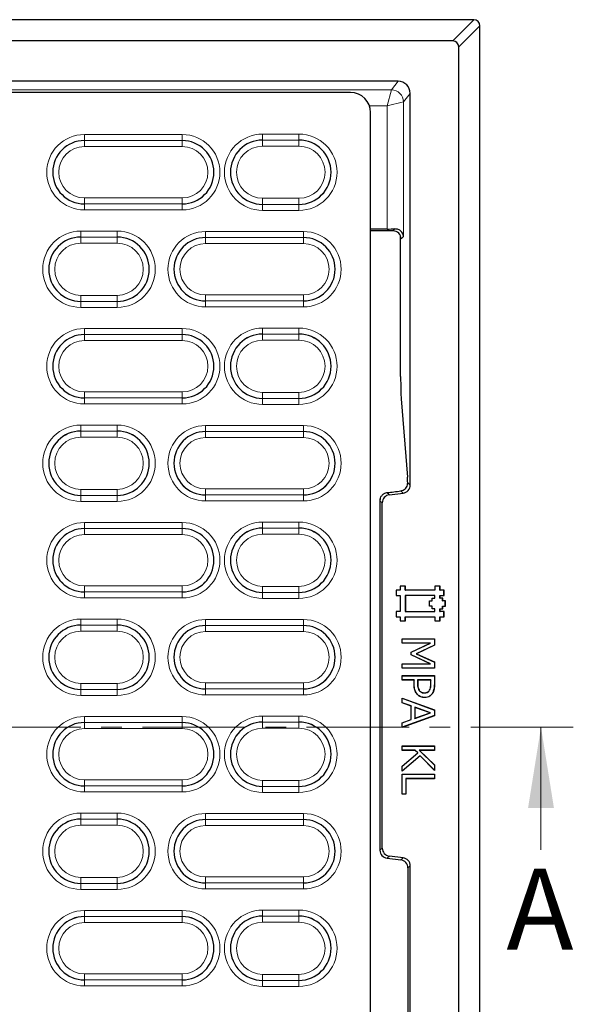
# Model space of a CAD drawing. Units: millimetres. Extents: x 0 to 420, y 0 to 297.
# Drawn here: x 147 to 181, y 122 to 183 of the extents above; entities that cross this region are included whole.
import ezdxf

# ---------------------------------------------------------------- set-up
doc = ezdxf.new("R2010")
doc.units = ezdxf.units.MM
doc.linetypes.add('CENTER', pattern=[10.16, 6.35, -1.27, 1.27, -1.27])
doc.styles.add('SLDTEXTSTYLE0', font='TXT', dxfattribs={"width": 0.605})

msp = doc.modelspace()

# ---------------------------------------------------------------- linework, layer by layer
at = {"color": 7, "linetype": 'Continuous', "lineweight": 25}
for p, q in [((174.9936, 183.1385), (70.1222, 183.1385)), ((175.3681, 44.8926), (175.3681, 182.764)), ((173.6835, 181.8283), (97.8079, 181.8283)), ((174.0579, 46.2028), (174.0579, 181.4538)), ((170.3086, 179.3283), (97.8079, 179.3283)), ((167.3608, 178.6358), (146.1976, 178.6358)), ((171.0579, 154.3555), (171.0579, 178.5787)), ((168.6058, 50.266), (168.6058, 177.3905)), ((169.6383, 170.1918), (168.6058, 170.1918)), ((169.9908, 170.0783), (168.6058, 170.0783)), ((170.4643, 161.0598), (170.4643, 169.7383)), ((170.4957, 159.6853), (170.8825, 154.8462)), ((169.7658, 153.7547), (170.6191, 153.8595)), ((169.1829, 153.3862), (169.1829, 131.7704)), ((169.327, 131.8978), (169.327, 153.2587)), ((170.763, 148.1008), (170.4329, 148.1008)), ((170.4329, 148.1008), (170.4329, 147.8533)), ((170.4417, 148.092), (170.4329, 148.1008)), ((170.7542, 148.092), (170.4417, 148.092)), ((170.4417, 148.092), (170.4417, 147.8445)), ((170.7542, 148.092), (170.763, 148.1008)), ((170.7542, 147.8445), (170.7542, 148.092)), ((170.763, 147.8533), (170.763, 148.1008)), ((172.908, 148.1008), (172.5779, 148.1008)), ((172.5779, 148.1008), (172.578, 147.8533)), ((172.5867, 148.092), (172.5779, 148.1008)), ((172.5867, 148.092), (172.5867, 147.8445)), ((172.8992, 148.092), (172.5867, 148.092)), ((172.8992, 148.092), (172.908, 148.1008)), ((172.8992, 147.8445), (172.8992, 148.092)), ((172.908, 147.8533), (172.908, 148.1008)), ((170.4329, 147.8533), (170.1854, 147.8533)), ((170.1854, 147.8533), (170.1854, 147.5233)), ((170.1942, 147.8445), (170.1854, 147.8533)), ((170.1942, 147.532), (170.1854, 147.5233)), ((170.1854, 147.5233), (170.4329, 147.5233)), ((170.1942, 147.8445), (170.1942, 147.532)), ((170.4417, 147.8445), (170.1942, 147.8445)), ((170.1942, 147.532), (170.4417, 147.532)), ((170.4417, 147.8445), (170.4329, 147.8533)), ((170.4417, 147.532), (170.4329, 147.5233)), ((170.4329, 147.5233), (170.4329, 146.5333)), ((170.4417, 147.532), (170.4417, 146.5245)), ((170.7542, 147.8445), (170.763, 147.8533)), ((172.5867, 147.8445), (170.7542, 147.8445)), ((170.7542, 147.532), (170.763, 147.5233)), ((172.5865, 147.5318), (170.7542, 147.532)), ((170.7542, 147.532), (170.7542, 146.5245)), ((170.763, 147.5233), (170.7629, 146.5333)), ((172.578, 147.8533), (170.763, 147.8533)), ((172.5778, 147.523), (170.763, 147.5233)), ((172.5865, 147.5318), (172.5778, 147.523)), ((172.5779, 147.3583), (172.5778, 147.523)), ((172.5867, 147.8445), (172.578, 147.8533)), ((172.5867, 147.3495), (172.5865, 147.5318)), ((172.8992, 147.8445), (172.908, 147.8533)), ((173.1465, 147.8447), (172.8992, 147.8445)), ((172.8992, 147.532), (172.9079, 147.5233)), ((172.8992, 147.532), (173.1467, 147.532)), ((172.8993, 147.3494), (172.8992, 147.532)), ((172.9081, 147.3581), (172.9079, 147.5233)), ((172.9079, 147.5233), (173.1554, 147.5233)), ((173.1552, 147.8534), (172.908, 147.8533)), ((173.1465, 147.8447), (173.1552, 147.8534)), ((173.1467, 147.532), (173.1465, 147.8447)), ((173.1467, 147.532), (173.1554, 147.5233)), ((173.1554, 147.5233), (173.1552, 147.8534)), ((172.2477, 147.1931), (172.4129, 147.1933)), ((172.2564, 147.1844), (172.2477, 147.1931)), ((172.2479, 146.8633), (172.2477, 147.1931)), ((172.2566, 146.872), (172.2479, 146.8633)), ((172.4128, 146.8634), (172.2479, 146.8633)), ((172.2564, 147.1844), (172.4217, 147.1845)), ((172.2566, 146.872), (172.2564, 147.1844)), ((172.4215, 146.8721), (172.2566, 146.872)), ((172.4128, 147.3581), (172.5779, 147.3583)), ((172.4129, 147.1933), (172.4128, 147.3581)), ((172.4215, 147.3494), (172.4128, 147.3581)), ((172.4215, 146.8721), (172.4128, 146.8634)), ((172.4129, 146.6983), (172.4128, 146.8634)), ((172.4217, 147.1845), (172.4129, 147.1933)), ((172.4215, 147.3494), (172.5867, 147.3495)), ((172.4217, 147.1845), (172.4215, 147.3494)), ((172.4216, 146.707), (172.4215, 146.8721)), ((172.5867, 147.3495), (172.5779, 147.3583)), ((172.8993, 147.3494), (172.9081, 147.3581)), ((173.0642, 147.3495), (172.8993, 147.3494)), ((173.073, 147.3583), (172.9081, 147.3581)), ((173.0642, 147.3495), (173.073, 147.3583)), ((173.0644, 147.1844), (173.0642, 147.3495)), ((173.0643, 146.7071), (173.0642, 146.872)), ((173.0642, 146.872), (173.073, 146.8633)), ((173.0642, 146.872), (173.2292, 146.872)), ((173.0644, 147.1844), (173.0731, 147.1931)), ((173.2292, 147.1845), (173.0644, 147.1844)), ((173.0731, 147.1931), (173.073, 147.3583)), ((173.073, 146.8633), (173.238, 146.8633)), ((173.0731, 146.6984), (173.073, 146.8633)), ((173.238, 147.1933), (173.0731, 147.1931)), ((173.2292, 147.1845), (173.238, 147.1933)), ((173.2292, 146.872), (173.2292, 147.1845)), ((173.2292, 146.872), (173.238, 146.8633)), ((173.238, 146.8633), (173.238, 147.1933)), ((170.4329, 146.5333), (170.1854, 146.5333)), ((170.1854, 146.5333), (170.1854, 146.2033)), ((170.1942, 146.5245), (170.1854, 146.5333)), ((170.1942, 146.212), (170.1854, 146.2033)), ((170.1854, 146.2033), (170.4329, 146.2033)), ((170.4417, 146.5245), (170.1942, 146.5245)), ((170.1942, 146.5245), (170.1942, 146.212)), ((170.1942, 146.212), (170.4417, 146.212)), ((170.4417, 146.5245), (170.4329, 146.5333)), ((170.4417, 146.212), (170.4329, 146.2033)), ((170.4329, 146.2033), (170.4329, 145.9558)), ((170.4417, 146.212), (170.4417, 145.9645)), ((170.7542, 146.5245), (170.7629, 146.5333)), ((170.7542, 146.5245), (172.5867, 146.5245)), ((170.7542, 146.212), (170.763, 146.2033)), ((170.7542, 146.212), (172.5865, 146.2118)), ((170.7542, 145.9645), (170.7542, 146.212)), ((170.7629, 146.5333), (172.5779, 146.5333)), ((170.7629, 145.9558), (170.763, 146.2033)), ((170.763, 146.2033), (172.5778, 146.203)), ((172.4216, 146.707), (172.4129, 146.6983)), ((172.5778, 146.6984), (172.4129, 146.6983)), ((172.5865, 146.7071), (172.4216, 146.707)), ((172.5865, 146.7071), (172.5778, 146.6984)), ((172.5779, 146.5333), (172.5778, 146.6984)), ((172.5865, 146.2118), (172.5778, 146.203)), ((172.5778, 146.203), (172.5779, 145.9555)), ((172.5867, 146.5245), (172.5779, 146.5333)), ((172.5867, 146.5245), (172.5865, 146.7071)), ((172.5865, 146.2118), (172.5867, 145.9643)), ((172.8992, 146.707), (173.0643, 146.7071)), ((172.8992, 146.5245), (172.8992, 146.707)), ((172.8992, 146.707), (172.9079, 146.6983)), ((172.8992, 146.5245), (172.9079, 146.5333)), ((173.1467, 146.5245), (172.8992, 146.5245)), ((172.8992, 146.212), (172.9079, 146.2033)), ((172.8992, 146.212), (173.1467, 146.212)), ((172.8992, 145.9645), (172.8992, 146.212)), ((172.9079, 146.6983), (173.0731, 146.6984)), ((172.9079, 146.5333), (172.9079, 146.6983)), ((173.1554, 146.5333), (172.9079, 146.5333)), ((172.9079, 145.9558), (172.9079, 146.2033)), ((172.9079, 146.2033), (173.1554, 146.2033)), ((173.0643, 146.7071), (173.0731, 146.6984)), ((173.1467, 146.5245), (173.1554, 146.5333)), ((173.1467, 146.212), (173.1467, 146.5245)), ((173.1467, 146.212), (173.1554, 146.2033)), ((173.1554, 146.2033), (173.1554, 146.5333)), ((170.4417, 145.9645), (170.4329, 145.9558)), ((170.4329, 145.9558), (170.7629, 145.9558)), ((170.4417, 145.9645), (170.7542, 145.9645)), ((170.7542, 145.9645), (170.7629, 145.9558)), ((172.5867, 145.9643), (172.5779, 145.9555)), ((172.5779, 145.9555), (172.9079, 145.9558)), ((172.5867, 145.9643), (172.8992, 145.9645)), ((172.8992, 145.9645), (172.9079, 145.9558)), ((170.5579, 144.8504), (172.5579, 144.8504)), ((170.5579, 144.5719), (170.5579, 144.8504)), ((170.5667, 144.8417), (170.5579, 144.8504)), ((170.5667, 144.5807), (170.5579, 144.5719)), ((172.2826, 144.5719), (170.5579, 144.5719)), ((170.5667, 144.8417), (172.5492, 144.8417)), ((170.5667, 144.5807), (170.5667, 144.8417)), ((172.3219, 144.5807), (170.5667, 144.5807)), ((171.1149, 144.0261), (172.2826, 144.5719)), ((171.1236, 144.0205), (172.3219, 144.5807)), ((172.5492, 144.4568), (171.4285, 143.9239)), ((172.5579, 144.4513), (171.4492, 143.924)), ((172.3219, 144.5807), (172.2826, 144.5719)), ((172.5492, 144.8417), (172.5579, 144.8504)), ((172.5492, 144.8417), (172.5492, 144.4568)), ((172.5492, 144.4568), (172.5579, 144.4513)), ((172.5579, 144.8504), (172.5579, 144.4513)), ((171.1149, 143.856), (171.1149, 144.0261)), ((171.1236, 144.0205), (171.1149, 144.0261)), ((171.1236, 143.8615), (171.1149, 143.856)), ((172.2826, 143.3061), (171.1149, 143.856)), ((171.1236, 143.8615), (171.1236, 144.0205)), ((172.3217, 143.2974), (171.1236, 143.8615)), ((171.4285, 143.9239), (171.4492, 143.924)), ((171.4285, 143.9239), (172.5492, 143.4097)), ((171.4492, 143.924), (172.5579, 143.4153)), ((170.5579, 143.3061), (172.2826, 143.3061)), ((170.5579, 143.0276), (170.5579, 143.3061)), ((170.5667, 143.2974), (170.5579, 143.3061)), ((170.5667, 143.2974), (172.3217, 143.2974)), ((170.5667, 143.0364), (170.5667, 143.2974)), ((172.3217, 143.2974), (172.2826, 143.3061)), ((172.5492, 143.4097), (172.5579, 143.4153)), ((172.5492, 143.4097), (172.5492, 143.0364)), ((172.5579, 143.4153), (172.5579, 143.0276)), ((170.5667, 143.0364), (170.5579, 143.0276)), ((172.5579, 143.0276), (170.5579, 143.0276)), ((170.5579, 142.5719), (172.5579, 142.5719)), ((170.5579, 142.2935), (170.5579, 142.5719)), ((170.5667, 142.5632), (170.5579, 142.5719)), ((172.5492, 143.0364), (170.5667, 143.0364)), ((170.5667, 142.5632), (172.5492, 142.5632)), ((170.5667, 142.3022), (170.5667, 142.5632)), ((172.5492, 143.0364), (172.5579, 143.0276)), ((172.5492, 142.5632), (172.5579, 142.5719)), ((172.5492, 142.5632), (172.5492, 142.0281)), ((172.5579, 142.5719), (172.5579, 142.028)), ((170.5667, 142.3022), (170.5579, 142.2935)), ((171.2921, 142.2935), (170.5579, 142.2935)), ((171.3008, 142.3022), (170.5667, 142.3022)), ((171.3008, 142.3022), (171.2921, 142.2935)), ((171.2921, 142.047), (171.2921, 142.2935)), ((171.3008, 142.0471), (171.3008, 142.3022)), ((171.5112, 142.3022), (171.5112, 142.0956)), ((171.5112, 142.3022), (171.52, 142.2935)), ((172.3388, 142.3022), (171.5112, 142.3022)), ((171.52, 142.2935), (171.52, 142.0957)), ((172.3301, 142.2935), (171.52, 142.2935)), ((172.3388, 142.3022), (172.3301, 142.2935)), ((172.3301, 142.0534), (172.3301, 142.2935)), ((172.3388, 142.0533), (172.3388, 142.3022)), ((171.5074, 141.4014), (171.501, 141.3955)), ((171.6346, 141.6257), (171.641, 141.6317)), ((171.9432, 141.4999), (171.9432, 141.5087)), ((172.26, 141.6607), (172.2526, 141.6653)), ((172.4244, 141.4671), (172.4318, 141.4624)), ((170.5579, 141.1795), (172.5579, 140.4462)), ((170.5579, 140.8829), (170.5579, 141.1795)), ((170.5667, 141.167), (170.5579, 141.1795)), ((170.5667, 140.889), (170.5579, 140.8829)), ((171.1149, 140.6859), (170.5579, 140.8829)), ((170.5667, 140.889), (170.5667, 141.167)), ((170.5667, 141.167), (172.5492, 140.4401)), ((171.1236, 140.692), (170.5667, 140.889)), ((171.1236, 140.692), (171.1149, 140.6859)), ((171.1149, 139.8504), (171.1149, 140.6859)), ((171.1236, 139.8443), (171.1236, 140.692)), ((171.9495, 141.2136), (171.9496, 141.2049)), ((172.5579, 140.0901), (170.5579, 139.3568)), ((172.5492, 140.0962), (170.5667, 139.3693)), ((171.334, 140.6175), (171.334, 139.9187)), ((171.334, 140.6175), (171.3427, 140.6052)), ((172.3174, 140.2694), (171.334, 140.6175)), ((171.334, 139.9187), (172.3174, 140.2694)), ((171.3427, 140.6052), (171.3427, 139.9311)), ((172.2913, 140.2693), (171.3427, 140.6052)), ((171.3427, 139.9311), (172.2913, 140.2693)), ((172.3174, 140.2694), (172.2913, 140.2693)), ((172.5492, 140.4401), (172.5579, 140.4462)), ((172.5492, 140.4401), (172.5492, 140.0962)), ((172.5492, 140.0962), (172.5579, 140.0901)), ((172.5579, 140.4462), (172.5579, 140.0901)), ((170.5579, 139.6534), (171.1149, 139.8504)), ((170.5579, 139.3568), (170.5579, 139.6534)), ((170.5667, 139.6473), (170.5579, 139.6534)), ((170.5667, 139.6473), (171.1236, 139.8443)), ((170.5667, 139.3693), (170.5667, 139.6473)), ((171.1236, 139.8443), (171.1149, 139.8504)), ((171.334, 139.9187), (171.3427, 139.9311)), ((170.5667, 139.3693), (170.5579, 139.3568)), ((170.5579, 138.2175), (172.5579, 138.2175)), ((170.5579, 137.939), (170.5579, 138.2175)), ((170.5667, 138.2088), (170.5579, 138.2175)), ((170.5667, 137.9478), (170.5579, 137.939)), ((171.357, 137.939), (170.5579, 137.939)), ((170.5579, 136.9647), (171.5204, 137.7816)), ((170.5667, 137.9478), (170.5667, 138.2088)), ((170.5667, 138.2088), (172.5492, 138.2088)), ((171.3605, 137.9478), (170.5667, 137.9478)), ((170.5667, 136.9607), (171.5334, 137.7812)), ((171.3605, 137.9478), (171.357, 137.939)), ((171.5204, 137.7816), (171.357, 137.939)), ((171.5334, 137.7812), (171.3605, 137.9478)), ((171.5334, 137.7812), (171.5204, 137.7816)), ((171.6087, 137.9478), (171.6303, 137.939)), ((172.5492, 137.9478), (171.6087, 137.9478)), ((171.6087, 137.9478), (172.5492, 137.0386)), ((171.6303, 137.939), (172.5579, 137.0423)), ((172.5579, 137.939), (171.6303, 137.939)), ((172.5492, 138.2088), (172.5579, 138.2175)), ((172.5492, 138.2088), (172.5492, 137.9478)), ((172.5492, 137.9478), (172.5579, 137.939)), ((172.5579, 138.2175), (172.5579, 137.939)), ((171.6647, 137.5961), (170.5579, 136.6479)), ((171.6652, 137.608), (170.5667, 136.6669)), ((171.6652, 137.608), (171.6647, 137.5961)), ((172.5579, 136.6985), (171.6647, 137.5961)), ((172.5492, 136.7197), (171.6652, 137.608)), ((172.5492, 137.0386), (172.5579, 137.0423)), ((172.5492, 137.0386), (172.5492, 136.7197)), ((172.5579, 137.0423), (172.5579, 136.6985)), ((170.5579, 136.6479), (170.5579, 136.9647)), ((170.5667, 136.9607), (170.5579, 136.9647)), ((170.5667, 136.6669), (170.5579, 136.6479)), ((170.5579, 136.4707), (172.5579, 136.4707)), ((170.5579, 135.2302), (170.5579, 136.4707)), ((170.5667, 136.4619), (170.5579, 136.4707)), ((170.5667, 136.6669), (170.5667, 136.9607)), ((170.5667, 135.2389), (170.5667, 136.4619)), ((170.5667, 136.4619), (172.5492, 136.4619)), ((172.5492, 136.7197), (172.5579, 136.6985)), ((172.5492, 136.4619), (172.5579, 136.4707)), ((172.5492, 136.4619), (172.5492, 136.2009)), ((172.5579, 136.4707), (172.5579, 136.1922)), ((170.7771, 136.2009), (170.7858, 136.1922)), ((172.5492, 136.2009), (170.7771, 136.2009)), ((170.7771, 136.2009), (170.7771, 135.2389)), ((170.7858, 136.1922), (170.7858, 135.2302)), ((172.5579, 136.1922), (170.7858, 136.1922)), ((172.5492, 136.2009), (172.5579, 136.1922)), ((170.5667, 135.2389), (170.5579, 135.2302)), ((170.7858, 135.2302), (170.5579, 135.2302)), ((170.7771, 135.2389), (170.5667, 135.2389)), ((170.7771, 135.2389), (170.7858, 135.2302)), ((169.6217, 131.2744), (170.4751, 131.1696)), ((170.6191, 131.2971), (169.7658, 131.4018)), ((170.9139, 130.6736), (170.9139, 96.9829)), ((171.0579, 96.8555), (171.0579, 130.8011))]:
    msp.add_line(p, q, dxfattribs=at)
at = {"color": 8, "linetype": 'Continuous', "lineweight": 18}
for p, q in [((173.6835, 181.8283), (174.9936, 183.1385)), ((175.3681, 182.764), (174.0579, 181.4538)), ((169.8881, 178.8025), (170.3086, 179.3283)), ((75.2278, 178.8024), (169.888, 178.8024)), ((169.888, 178.8024), (169.6383, 177.8034)), ((171.0579, 178.5787), (170.6377, 178.0532)), ((170.6373, 178.0532), (169.6383, 177.8034)), ((170.6377, 178.0532), (170.6377, 169.7258)), ((169.6383, 177.8034), (168.5357, 177.8034)), ((169.6383, 170.1918), (169.6383, 177.8034)), ((150.8952, 175.6645), (150.8952, 176.0368)), ((150.8952, 176.0368), (156.9476, 176.0368)), ((156.9476, 176.0368), (156.9476, 175.6645)), ((161.9214, 175.6907), (161.9214, 176.063)), ((161.9214, 176.063), (164.1714, 176.063)), ((164.1714, 176.063), (164.1714, 175.6907)), ((150.8952, 175.6634), (150.8952, 175.6645)), ((156.9476, 175.6645), (150.8952, 175.6645)), ((150.8952, 175.2912), (150.8952, 175.6634)), ((150.8952, 175.6634), (156.9476, 175.6634)), ((156.9476, 175.6634), (156.9476, 175.6645)), ((156.9476, 175.6634), (156.9476, 175.2912)), ((161.9214, 175.6896), (161.9214, 175.6907)), ((164.1714, 175.6907), (161.9214, 175.6907)), ((161.9214, 175.3174), (161.9214, 175.6896)), ((161.9214, 175.6896), (164.1714, 175.6896)), ((164.1714, 175.6896), (164.1714, 175.6907)), ((164.1714, 175.6896), (164.1714, 175.3174)), ((156.9476, 175.2912), (150.8952, 175.2912)), ((164.1714, 175.3174), (161.9214, 175.3174)), ((150.8952, 172.1154), (150.8952, 171.7431)), ((150.8952, 172.1154), (156.9476, 172.1154)), ((156.9476, 171.7431), (150.8952, 171.7431)), ((150.8952, 171.7431), (150.8952, 171.742)), ((156.9476, 171.7431), (156.9476, 172.1154)), ((156.9476, 171.7431), (156.9476, 171.742)), ((161.9214, 172.0892), (164.1714, 172.0892)), ((161.9214, 172.0892), (161.9214, 171.7169)), ((164.1714, 171.7169), (164.1714, 172.0892)), ((150.8952, 171.742), (156.9476, 171.742)), ((150.8952, 171.742), (150.8952, 171.3697)), ((156.9476, 171.3697), (150.8952, 171.3697)), ((156.9476, 171.3697), (156.9476, 171.742)), ((164.1714, 171.7169), (161.9214, 171.7169)), ((161.9214, 171.7169), (161.9214, 171.7158)), ((161.9214, 171.7158), (164.1714, 171.7158)), ((161.9214, 171.7158), (161.9214, 171.3436)), ((164.1714, 171.3436), (161.9214, 171.3436)), ((164.1714, 171.7169), (164.1714, 171.7158)), ((164.1714, 171.3436), (164.1714, 171.7158)), ((150.6714, 169.6907), (150.6714, 170.063)), ((150.6714, 170.063), (152.9214, 170.063)), ((152.9214, 170.063), (152.9214, 169.6907)), ((158.3952, 169.6645), (158.3952, 170.0368)), ((158.3952, 170.0368), (164.4476, 170.0368)), ((164.4476, 170.0368), (164.4476, 169.6645)), ((169.9908, 170.0783), (170.1084, 170.1959)), ((152.9214, 169.6907), (150.6714, 169.6907)), ((150.6714, 169.6896), (150.6714, 169.6907)), ((150.6714, 169.3174), (150.6714, 169.6896)), ((150.6714, 169.6896), (152.9214, 169.6896)), ((152.9214, 169.3174), (150.6714, 169.3174)), ((152.9214, 169.6896), (152.9214, 169.6907)), ((152.9214, 169.6896), (152.9214, 169.3174)), ((158.3952, 169.6634), (158.3952, 169.6645)), ((164.4476, 169.6645), (158.3952, 169.6645)), ((158.3952, 169.2912), (158.3952, 169.6634)), ((158.3952, 169.6634), (164.4476, 169.6634)), ((164.4476, 169.6634), (164.4476, 169.6645)), ((164.4476, 169.6634), (164.4476, 169.2912)), ((170.6377, 169.7258), (170.4905, 169.5786)), ((164.4476, 169.2912), (158.3952, 169.2912)), ((150.6714, 166.0892), (150.6714, 165.7169)), ((150.6714, 166.0892), (152.9214, 166.0892)), ((152.9214, 165.7169), (150.6714, 165.7169)), ((150.6714, 165.7169), (150.6714, 165.7158)), ((150.6714, 165.7158), (152.9214, 165.7158)), ((150.6714, 165.7158), (150.6714, 165.3436)), ((152.9214, 165.7169), (152.9214, 166.0892)), ((152.9214, 165.7169), (152.9214, 165.7158)), ((152.9214, 165.3436), (152.9214, 165.7158)), ((158.3952, 166.1154), (158.3952, 165.7431)), ((158.3952, 166.1154), (164.4476, 166.1154)), ((164.4476, 165.7431), (158.3952, 165.7431)), ((158.3952, 165.7431), (158.3952, 165.742)), ((158.3952, 165.742), (164.4476, 165.742)), ((158.3952, 165.742), (158.3952, 165.3697)), ((164.4476, 165.7431), (164.4476, 166.1154)), ((164.4476, 165.7431), (164.4476, 165.742)), ((164.4476, 165.3697), (164.4476, 165.742)), ((152.9214, 165.3436), (150.6714, 165.3436)), ((164.4476, 165.3697), (158.3952, 165.3697)), ((150.8952, 163.6645), (150.8952, 164.0368)), ((150.8952, 164.0368), (156.9476, 164.0368)), ((156.9476, 164.0368), (156.9476, 163.6645)), ((161.9214, 163.6907), (161.9214, 164.063)), ((161.9214, 164.063), (164.1714, 164.063)), ((164.1714, 164.063), (164.1714, 163.6907)), ((156.9476, 163.6645), (150.8952, 163.6645)), ((150.8952, 163.6634), (150.8952, 163.6645)), ((150.8952, 163.2912), (150.8952, 163.6634)), ((150.8952, 163.6634), (156.9476, 163.6634)), ((156.9476, 163.2912), (150.8952, 163.2912)), ((156.9476, 163.6634), (156.9476, 163.6645)), ((156.9476, 163.6634), (156.9476, 163.2912)), ((164.1714, 163.6907), (161.9214, 163.6907)), ((161.9214, 163.6896), (161.9214, 163.6907)), ((161.9214, 163.3174), (161.9214, 163.6896)), ((161.9214, 163.6896), (164.1714, 163.6896)), ((164.1714, 163.3174), (161.9214, 163.3174)), ((164.1714, 163.6896), (164.1714, 163.6907)), ((164.1714, 163.6896), (164.1714, 163.3174)), ((150.8952, 160.1154), (150.8952, 159.7431)), ((150.8952, 160.1154), (156.9476, 160.1154)), ((156.9476, 159.7431), (150.8952, 159.7431)), ((150.8952, 159.7431), (150.8952, 159.742)), ((150.8952, 159.742), (156.9476, 159.742)), ((150.8952, 159.742), (150.8952, 159.3697)), ((156.9476, 159.7431), (156.9476, 160.1154)), ((156.9476, 159.7431), (156.9476, 159.742)), ((156.9476, 159.3697), (156.9476, 159.742)), ((161.9214, 160.0892), (164.1714, 160.0892)), ((161.9214, 160.0892), (161.9214, 159.7169)), ((164.1714, 159.7169), (161.9214, 159.7169)), ((161.9214, 159.7169), (161.9214, 159.7158)), ((161.9214, 159.7158), (164.1714, 159.7158)), ((161.9214, 159.7158), (161.9214, 159.3436)), ((164.1714, 159.7169), (164.1714, 160.0892)), ((164.1714, 159.7169), (164.1714, 159.7158)), ((164.1714, 159.3436), (164.1714, 159.7158)), ((156.9476, 159.3697), (150.8952, 159.3697)), ((164.1714, 159.3436), (161.9214, 159.3436)), ((150.6714, 157.6907), (150.6714, 158.063)), ((150.6714, 158.063), (152.9214, 158.063)), ((152.9214, 158.063), (152.9214, 157.6907)), ((158.3952, 157.6645), (158.3952, 158.0368)), ((158.3952, 158.0368), (164.4476, 158.0368)), ((164.4476, 157.6645), (164.4476, 158.0368)), ((150.6714, 157.6896), (150.6714, 157.6907)), ((152.9214, 157.6907), (150.6714, 157.6907)), ((150.6714, 157.3174), (150.6714, 157.6896)), ((150.6714, 157.6896), (152.9214, 157.6896)), ((152.9214, 157.3174), (150.6714, 157.3174)), ((152.9214, 157.6896), (152.9214, 157.6907)), ((152.9214, 157.6896), (152.9214, 157.3174)), ((158.3952, 157.6634), (158.3952, 157.6645)), ((164.4476, 157.6645), (158.3952, 157.6645)), ((158.3952, 157.2912), (158.3952, 157.6634)), ((158.3952, 157.6634), (164.4476, 157.6634)), ((164.4476, 157.2912), (158.3952, 157.2912)), ((164.4476, 157.6634), (164.4476, 157.6645)), ((164.4476, 157.2912), (164.4476, 157.6634)), ((150.6714, 154.0892), (150.6714, 153.7169)), ((150.6714, 154.0892), (152.9214, 154.0892)), ((152.9214, 153.7169), (152.9214, 154.0892)), ((158.3952, 153.7431), (158.3952, 154.1154)), ((158.3952, 154.1154), (164.4476, 154.1154)), ((164.4476, 153.7431), (164.4476, 154.1154)), ((170.8998, 154.4954), (171.0579, 154.3555)), ((152.9214, 153.7169), (150.6714, 153.7169)), ((150.6714, 153.7169), (150.6714, 153.7158)), ((150.6714, 153.7158), (152.9214, 153.7158)), ((150.6714, 153.7158), (150.6714, 153.3436)), ((152.9214, 153.7169), (152.9214, 153.7158)), ((152.9214, 153.3436), (152.9214, 153.7158)), ((164.4476, 153.7431), (158.3952, 153.7431)), ((158.3952, 153.7431), (158.3952, 153.742)), ((158.3952, 153.742), (164.4476, 153.742)), ((158.3952, 153.3697), (158.3952, 153.742)), ((164.4476, 153.7431), (164.4476, 153.742)), ((164.4476, 153.3697), (164.4476, 153.742)), ((169.6197, 153.8839), (169.7658, 153.7547)), ((170.6191, 153.8595), (170.4719, 153.9898)), ((152.9214, 153.3436), (150.6714, 153.3436)), ((164.4476, 153.3697), (158.3952, 153.3697)), ((169.327, 153.2587), (169.1829, 153.3862)), ((150.8952, 151.6645), (150.8952, 152.0368)), ((150.8952, 152.0368), (156.9476, 152.0368)), ((150.8952, 151.6634), (150.8952, 151.6645)), ((156.9476, 151.6645), (150.8952, 151.6645)), ((150.8952, 151.2912), (150.8952, 151.6634)), ((150.8952, 151.6634), (156.9476, 151.6634)), ((156.9476, 152.0368), (156.9476, 151.6645)), ((156.9476, 151.6634), (156.9476, 151.6645)), ((156.9476, 151.6634), (156.9476, 151.2912)), ((161.9214, 151.6907), (161.9214, 152.063)), ((161.9214, 152.063), (164.1714, 152.063)), ((161.9214, 151.6896), (161.9214, 151.6907)), ((164.1714, 151.6907), (161.9214, 151.6907)), ((161.9214, 151.3174), (161.9214, 151.6896)), ((161.9214, 151.6896), (164.1714, 151.6896)), ((164.1714, 152.063), (164.1714, 151.6907)), ((164.1714, 151.6896), (164.1714, 151.6907)), ((164.1714, 151.6896), (164.1714, 151.3174)), ((156.9476, 151.2912), (150.8952, 151.2912)), ((164.1714, 151.3174), (161.9214, 151.3174)), ((150.8952, 148.1154), (156.9476, 148.1154)), ((150.8952, 148.1154), (150.8952, 147.7431)), ((156.9476, 147.7431), (156.9476, 148.1154)), ((161.9214, 148.0892), (161.9214, 147.7169)), ((161.9214, 148.0892), (164.1714, 148.0892)), ((164.1714, 147.7169), (164.1714, 148.0892)), ((156.9476, 147.7431), (150.8952, 147.7431)), ((150.8952, 147.7431), (150.8952, 147.742)), ((150.8952, 147.742), (156.9476, 147.742)), ((150.8952, 147.742), (150.8952, 147.3697)), ((156.9476, 147.7431), (156.9476, 147.742)), ((156.9476, 147.3697), (156.9476, 147.742)), ((164.1714, 147.7169), (161.9214, 147.7169)), ((161.9214, 147.7169), (161.9214, 147.7158)), ((161.9214, 147.7158), (164.1714, 147.7158)), ((161.9214, 147.7158), (161.9214, 147.3436)), ((164.1714, 147.7169), (164.1714, 147.7158)), ((164.1714, 147.3436), (164.1714, 147.7158)), ((156.9476, 147.3697), (150.8952, 147.3697)), ((164.1714, 147.3436), (161.9214, 147.3436)), ((150.6714, 145.6907), (150.6714, 146.063)), ((150.6714, 146.063), (152.9214, 146.063)), ((150.6714, 145.6896), (150.6714, 145.6907)), ((152.9214, 145.6907), (150.6714, 145.6907)), ((150.6714, 145.3174), (150.6714, 145.6896)), ((150.6714, 145.6896), (152.9214, 145.6896)), ((152.9214, 146.063), (152.9214, 145.6907)), ((152.9214, 145.6896), (152.9214, 145.6907)), ((152.9214, 145.6896), (152.9214, 145.3174)), ((158.3952, 145.6645), (158.3952, 146.0368)), ((158.3952, 146.0368), (164.4476, 146.0368)), ((164.4476, 145.6645), (158.3952, 145.6645)), ((158.3952, 145.6634), (158.3952, 145.6645)), ((158.3952, 145.2912), (158.3952, 145.6634)), ((158.3952, 145.6634), (164.4476, 145.6634)), ((164.4476, 146.0368), (164.4476, 145.6645)), ((164.4476, 145.6634), (164.4476, 145.6645)), ((164.4476, 145.6634), (164.4476, 145.2912)), ((152.9214, 145.3174), (150.6714, 145.3174)), ((164.4476, 145.2912), (158.3952, 145.2912)), ((150.6714, 142.0892), (150.6714, 141.7169)), ((150.6714, 142.0892), (152.9214, 142.0892)), ((152.9214, 141.7169), (152.9214, 142.0892)), ((158.3952, 142.1154), (158.3952, 141.7431)), ((158.3952, 142.1154), (164.4476, 142.1154)), ((164.4476, 141.7431), (164.4476, 142.1154)), ((171.3008, 142.0471), (171.2921, 142.047)), ((171.5112, 142.0956), (171.52, 142.0957)), ((172.3388, 142.0533), (172.3301, 142.0534)), ((172.5492, 142.0281), (172.5579, 142.028)), ((152.9214, 141.7169), (150.6714, 141.7169)), ((150.6714, 141.7169), (150.6714, 141.7158)), ((150.6714, 141.7158), (152.9214, 141.7158)), ((150.6714, 141.7158), (150.6714, 141.3436)), ((152.9214, 141.3436), (150.6714, 141.3436)), ((152.9214, 141.7169), (152.9214, 141.7158)), ((152.9214, 141.3436), (152.9214, 141.7158)), ((164.4476, 141.7431), (158.3952, 141.7431)), ((158.3952, 141.7431), (158.3952, 141.742)), ((158.3952, 141.742), (164.4476, 141.742)), ((158.3952, 141.742), (158.3952, 141.3697)), ((164.4476, 141.3697), (158.3952, 141.3697)), ((164.4476, 141.7431), (164.4476, 141.742)), ((164.4476, 141.3697), (164.4476, 141.742)), ((150.8952, 139.6645), (150.8952, 140.0368)), ((150.8952, 140.0368), (156.9476, 140.0368)), ((150.8952, 139.6634), (150.8952, 139.6645)), ((156.9476, 139.6645), (150.8952, 139.6645)), ((150.8952, 139.2912), (150.8952, 139.6634)), ((150.8952, 139.6634), (156.9476, 139.6634)), ((156.9476, 140.0368), (156.9476, 139.6645)), ((156.9476, 139.6634), (156.9476, 139.6645)), ((156.9476, 139.6634), (156.9476, 139.2912)), ((161.9214, 139.6907), (161.9214, 140.063)), ((161.9214, 140.063), (164.1714, 140.063)), ((164.1714, 139.6907), (161.9214, 139.6907)), ((161.9214, 139.6896), (161.9214, 139.6907)), ((161.9214, 139.3174), (161.9214, 139.6896)), ((161.9214, 139.6896), (164.1714, 139.6896)), ((164.1714, 139.6907), (164.1714, 140.063)), ((164.1714, 139.6896), (164.1714, 139.6907)), ((164.1714, 139.3174), (164.1714, 139.6896)), ((156.9476, 139.2912), (150.8952, 139.2912)), ((164.1714, 139.3174), (161.9214, 139.3174)), ((150.8952, 136.1154), (150.8952, 135.7431)), ((150.8952, 136.1154), (156.9476, 136.1154)), ((156.9476, 135.7431), (156.9476, 136.1154)), ((161.9214, 135.7169), (161.9214, 136.0892)), ((161.9214, 136.0892), (164.1714, 136.0892)), ((164.1714, 135.7169), (164.1714, 136.0892)), ((156.9476, 135.7431), (150.8952, 135.7431)), ((150.8952, 135.7431), (150.8952, 135.742)), ((150.8952, 135.742), (156.9476, 135.742)), ((150.8952, 135.742), (150.8952, 135.3697)), ((156.9476, 135.3697), (150.8952, 135.3697)), ((156.9476, 135.7431), (156.9476, 135.742)), ((156.9476, 135.3697), (156.9476, 135.742)), ((164.1714, 135.7169), (161.9214, 135.7169)), ((161.9214, 135.7169), (161.9214, 135.7158)), ((161.9214, 135.7158), (164.1714, 135.7158)), ((161.9214, 135.3436), (161.9214, 135.7158)), ((164.1714, 135.3436), (161.9214, 135.3436)), ((164.1714, 135.7169), (164.1714, 135.7158)), ((164.1714, 135.3436), (164.1714, 135.7158)), ((150.6714, 133.6907), (150.6714, 134.063)), ((150.6714, 134.063), (152.9214, 134.063)), ((152.9214, 134.063), (152.9214, 133.6907)), ((158.3952, 133.6645), (158.3952, 134.0368)), ((158.3952, 134.0368), (164.4476, 134.0368)), ((164.4476, 133.6645), (164.4476, 134.0368)), ((150.6714, 133.6896), (150.6714, 133.6907)), ((152.9214, 133.6907), (150.6714, 133.6907)), ((150.6714, 133.3174), (150.6714, 133.6896)), ((150.6714, 133.6896), (152.9214, 133.6896)), ((152.9214, 133.6896), (152.9214, 133.6907)), ((152.9214, 133.6896), (152.9214, 133.3174)), ((164.4476, 133.6645), (158.3952, 133.6645)), ((158.3952, 133.6634), (158.3952, 133.6645)), ((158.3952, 133.2912), (158.3952, 133.6634)), ((158.3952, 133.6634), (164.4476, 133.6634)), ((164.4476, 133.6634), (164.4476, 133.6645)), ((164.4476, 133.2912), (164.4476, 133.6634)), ((152.9214, 133.3174), (150.6714, 133.3174)), ((164.4476, 133.2912), (158.3952, 133.2912)), ((169.1829, 131.7704), (169.327, 131.8978)), ((169.7658, 131.4018), (169.6217, 131.2744)), ((170.4751, 131.1696), (170.6191, 131.2971)), ((171.0579, 130.8011), (170.9139, 130.6736)), ((150.6714, 130.0892), (152.9214, 130.0892)), ((150.6714, 130.0892), (150.6714, 129.7169)), ((152.9214, 129.7169), (152.9214, 130.0892)), ((158.3952, 129.7431), (158.3952, 130.1154)), ((158.3952, 130.1154), (164.4476, 130.1154)), ((164.4476, 129.7431), (158.3952, 129.7431)), ((158.3952, 129.7431), (158.3952, 129.742)), ((158.3952, 129.742), (164.4476, 129.742)), ((158.3952, 129.3697), (158.3952, 129.742)), ((164.4476, 129.7431), (164.4476, 130.1154)), ((164.4476, 129.7431), (164.4476, 129.742)), ((164.4476, 129.3697), (164.4476, 129.742)), ((152.9214, 129.7169), (150.6714, 129.7169)), ((150.6714, 129.7169), (150.6714, 129.7158)), ((150.6714, 129.7158), (152.9214, 129.7158)), ((150.6714, 129.7158), (150.6714, 129.3436)), ((152.9214, 129.3436), (150.6714, 129.3436)), ((152.9214, 129.7169), (152.9214, 129.7158)), ((152.9214, 129.3436), (152.9214, 129.7158)), ((164.4476, 129.3697), (158.3952, 129.3697)), ((150.8952, 127.6645), (150.8952, 128.0368)), ((150.8952, 128.0368), (156.9476, 128.0368)), ((156.9476, 128.0368), (156.9476, 127.6645)), ((161.9214, 127.6907), (161.9214, 128.063)), ((161.9214, 128.063), (164.1714, 128.063)), ((164.1714, 127.6907), (164.1714, 128.063)), ((156.9476, 127.6645), (150.8952, 127.6645)), ((150.8952, 127.6634), (150.8952, 127.6645)), ((150.8952, 127.2912), (150.8952, 127.6634)), ((150.8952, 127.6634), (156.9476, 127.6634)), ((156.9476, 127.2912), (150.8952, 127.2912)), ((156.9476, 127.6634), (156.9476, 127.6645)), ((156.9476, 127.6634), (156.9476, 127.2912)), ((164.1714, 127.6907), (161.9214, 127.6907)), ((161.9214, 127.6896), (161.9214, 127.6907)), ((161.9214, 127.3174), (161.9214, 127.6896)), ((161.9214, 127.6896), (164.1714, 127.6896)), ((164.1714, 127.3174), (161.9214, 127.3174)), ((164.1714, 127.6896), (164.1714, 127.6907)), ((164.1714, 127.3174), (164.1714, 127.6896)), ((150.8952, 124.1154), (150.8952, 123.7431)), ((150.8952, 124.1154), (156.9476, 124.1154)), ((156.9476, 123.7431), (150.8952, 123.7431)), ((150.8952, 123.7431), (150.8952, 123.742)), ((150.8952, 123.742), (156.9476, 123.742)), ((150.8952, 123.742), (150.8952, 123.3697)), ((156.9476, 123.7431), (156.9476, 124.1154)), ((156.9476, 123.7431), (156.9476, 123.742)), ((156.9476, 123.3697), (156.9476, 123.742)), ((161.9214, 124.0892), (164.1714, 124.0892)), ((161.9214, 123.7169), (161.9214, 124.0892)), ((164.1714, 123.7169), (161.9214, 123.7169)), ((161.9214, 123.7169), (161.9214, 123.7158)), ((161.9214, 123.7158), (164.1714, 123.7158)), ((161.9214, 123.3436), (161.9214, 123.7158)), ((164.1714, 123.7169), (164.1714, 124.0892)), ((164.1714, 123.7169), (164.1714, 123.7158)), ((164.1714, 123.3436), (164.1714, 123.7158)), ((156.9476, 123.3697), (150.8952, 123.3697)), ((164.1714, 123.3436), (161.9214, 123.3436))]:
    msp.add_line(p, q, dxfattribs=at)
at = {"color": 7, "linetype": 'CENTER', "lineweight": 18}
msp.add_line((181.1498, 139.3861), (63.9358, 139.3861), dxfattribs=at)
at = {"color": 7, "linetype": 'Continuous', "lineweight": 18}
msp.add_line((179.1498, 131.7861), (179.1498, 139.3861), dxfattribs=at)
at = {"color": 8, "linetype": 'Continuous', "lineweight": 18}
for centre, radius, start, end in [((169.8864, 178.0515), 0.751, 0.127578, 89.872422), ((169.8869, 178.0518), 0.7508, 0.111914, 89.907731), ((150.8952, 173.7033), 2.3335, 90, 270), ((156.9476, 173.7033), 2.3335, 270, 90), ((161.9214, 173.7033), 2.3597, 90, 270), ((164.1714, 173.7033), 2.3597, 270, 90), ((150.8952, 173.7033), 1.9602, 90, 270), ((156.9476, 173.7033), 1.9602, 270, 90), ((161.9214, 173.7033), 1.9864, 90, 270), ((164.1714, 173.7033), 1.9864, 270, 90), ((150.8952, 173.7033), 1.5879, 90, 270), ((156.9476, 173.7033), 1.5879, 270, 90), ((161.9214, 173.7033), 1.6141, 90, 270), ((164.1714, 173.7033), 1.6141, 270, 90), ((150.6714, 167.7033), 2.3597, 90, 270), ((152.9214, 167.7033), 2.3597, 270, 90), ((158.3952, 167.7033), 2.3335, 90, 270), ((164.4476, 167.7033), 2.3335, 270, 90), ((150.6714, 167.7033), 1.9864, 90, 270), ((150.6714, 167.7033), 1.6141, 90, 270), ((152.9214, 167.7033), 1.9864, 270, 90), ((152.9214, 167.7033), 1.6141, 270, 90), ((158.3952, 167.7033), 1.9602, 90, 270), ((164.4476, 167.7033), 1.9602, 270, 90), ((158.3952, 167.7033), 1.5879, 90, 270), ((164.4476, 167.7033), 1.5879, 270, 90), ((150.8952, 161.7033), 2.3335, 90, 270), ((156.9476, 161.7033), 2.3335, 270, 90), ((161.9214, 161.7033), 2.3597, 90, 270), ((164.1714, 161.7033), 2.3597, 270, 90), ((150.8952, 161.7033), 1.9602, 90, 270), ((150.8952, 161.7033), 1.5879, 90, 270), ((156.9476, 161.7033), 1.9602, 270, 90), ((156.9476, 161.7033), 1.5879, 270, 90), ((161.9214, 161.7033), 1.9864, 90, 270), ((161.9214, 161.7033), 1.6141, 90, 270), ((164.1714, 161.7033), 1.9864, 270, 90), ((164.1714, 161.7033), 1.6141, 270, 90), ((150.6714, 155.7033), 2.3597, 90, 270), ((152.9214, 155.7033), 2.3597, 270, 90), ((158.3952, 155.7033), 2.3335, 90, 270), ((164.4476, 155.7033), 2.3335, 270, 90), ((150.6714, 155.7033), 1.9864, 90, 270), ((150.6714, 155.7033), 1.6141, 90, 270), ((152.9214, 155.7033), 1.9864, 270, 90), ((152.9214, 155.7033), 1.6141, 270, 90), ((158.3952, 155.7033), 1.9602, 90, 270), ((158.3952, 155.7033), 1.5879, 90, 270), ((164.4476, 155.7033), 1.9602, 270, 90), ((164.4476, 155.7033), 1.5879, 270, 90), ((150.8952, 149.7033), 2.3335, 90, 270), ((150.8952, 149.7033), 1.9602, 90, 270), ((156.9476, 149.7033), 2.3335, 270, 90), ((156.9476, 149.7033), 1.9602, 270, 90), ((161.9214, 149.7033), 2.3597, 90, 270), ((161.9214, 149.7033), 1.9864, 90, 270), ((164.1714, 149.7033), 2.3597, 270, 90), ((164.1714, 149.7033), 1.9864, 270, 90), ((150.8952, 149.7033), 1.5879, 90, 270), ((156.9476, 149.7033), 1.5879, 270, 90), ((161.9214, 149.7033), 1.6141, 90, 270), ((164.1714, 149.7033), 1.6141, 270, 90), ((150.6714, 143.7033), 2.3597, 90, 270), ((150.6714, 143.7033), 1.9864, 90, 270), ((152.9214, 143.7033), 2.3597, 270, 90), ((152.9214, 143.7033), 1.9864, 270, 90), ((158.3952, 143.7033), 2.3335, 90, 270), ((158.3952, 143.7033), 1.9602, 90, 270), ((164.4476, 143.7033), 2.3335, 270, 90), ((164.4476, 143.7033), 1.9602, 270, 90), ((150.6714, 143.7033), 1.6141, 90, 270), ((152.9214, 143.7033), 1.6141, 270, 90), ((158.3952, 143.7033), 1.5879, 90, 270), ((164.4476, 143.7033), 1.5879, 270, 90), ((150.8952, 137.7033), 2.3335, 90, 270), ((150.8952, 137.7033), 1.9602, 90, 270), ((156.9476, 137.7033), 2.3335, 270, 90), ((156.9476, 137.7033), 1.9602, 270, 90), ((161.9214, 137.7033), 2.3597, 90, 270), ((161.9214, 137.7033), 1.9864, 90, 270), ((164.1714, 137.7033), 2.3597, 270, 90), ((164.1714, 137.7033), 1.9864, 270, 90), ((150.8952, 137.7033), 1.5879, 90, 270), ((156.9476, 137.7033), 1.5879, 270, 90), ((161.9214, 137.7033), 1.6141, 90, 270), ((164.1714, 137.7033), 1.6141, 270, 90), ((150.6714, 131.7033), 2.3597, 90, 270), ((152.9214, 131.7033), 2.3597, 270, 90), ((158.3952, 131.7033), 2.3335, 90, 270), ((164.4476, 131.7033), 2.3335, 270, 90), ((150.6714, 131.7033), 1.9864, 90, 270), ((152.9214, 131.7033), 1.9864, 270, 90), ((158.3952, 131.7033), 1.9602, 90, 270), ((164.4476, 131.7033), 1.9602, 270, 90), ((150.6714, 131.7033), 1.6141, 90, 270), ((152.9214, 131.7033), 1.6141, 270, 90), ((158.3952, 131.7033), 1.5879, 90, 270), ((164.4476, 131.7033), 1.5879, 270, 90), ((150.8952, 125.7033), 2.3335, 90, 270), ((156.9476, 125.7033), 2.3335, 270, 90), ((161.9214, 125.7033), 2.3597, 90, 270), ((164.1714, 125.7033), 2.3597, 270, 90), ((150.8952, 125.7033), 1.9602, 90, 270), ((150.8952, 125.7033), 1.5879, 90, 270), ((156.9476, 125.7033), 1.9602, 270, 90), ((156.9476, 125.7033), 1.5879, 270, 90), ((161.9214, 125.7033), 1.9864, 90, 270), ((161.9214, 125.7033), 1.6141, 90, 270), ((164.1714, 125.7033), 1.9864, 270, 90), ((164.1714, 125.7033), 1.6141, 270, 90)]:
    msp.add_arc(centre, radius, start, end, dxfattribs=at)
at = {"color": 7, "linetype": 'Continuous', "lineweight": 25}
for centre, radius, start, end in [((150.8952, 173.7033), 1.9613, 90, 270), ((156.9476, 173.7033), 1.9613, 270, 90), ((161.9214, 173.7033), 1.9874, 90, 270), ((164.1714, 173.7033), 1.9874, 270, 90), ((150.6714, 167.7033), 1.9874, 90, 270), ((152.9214, 167.7033), 1.9874, 270, 90), ((158.3952, 167.7033), 1.9613, 90, 270), ((164.4476, 167.7033), 1.9613, 270, 90), ((150.8952, 161.7033), 1.9613, 90, 270), ((156.9476, 161.7033), 1.9613, 270, 90), ((161.9214, 161.7033), 1.9874, 90, 270), ((164.1714, 161.7033), 1.9874, 270, 90), ((150.6714, 155.7033), 1.9874, 90, 270), ((152.9214, 155.7033), 1.9874, 270, 90), ((158.3952, 155.7033), 1.9613, 90, 270), ((164.4476, 155.7033), 1.9613, 270, 90), ((150.8952, 149.7033), 1.9613, 90, 270), ((156.9476, 149.7033), 1.9613, 270, 90), ((161.9214, 149.7033), 1.9874, 90, 270), ((164.1714, 149.7033), 1.9874, 270, 90), ((150.6714, 143.7033), 1.9874, 90, 270), ((152.9214, 143.7033), 1.9874, 270, 90), ((158.3952, 143.7033), 1.9613, 90, 270), ((164.4476, 143.7033), 1.9613, 270, 90), ((150.8952, 137.7033), 1.9613, 90, 270), ((156.9476, 137.7033), 1.9613, 270, 90), ((161.9214, 137.7033), 1.9874, 90, 270), ((164.1714, 137.7033), 1.9874, 270, 90), ((150.6714, 131.7033), 1.9874, 90, 270), ((152.9214, 131.7033), 1.9874, 270, 90), ((158.3952, 131.7033), 1.9613, 90, 270), ((164.4476, 131.7033), 1.9613, 270, 90), ((150.8952, 125.7033), 1.9613, 90, 270), ((156.9476, 125.7033), 1.9613, 270, 90), ((161.9214, 125.7033), 1.9874, 90, 270), ((164.1714, 125.7033), 1.9874, 270, 90)]:
    msp.add_arc(centre, radius, start, end, dxfattribs=at)
for centre, major_axis, ratio, start_param, end_param in [((174.9926, 182.763), (0.2659, 0.2659), 0.9972647, 5.4991567, 7.0672139), ((173.6824, 181.4528), (0.2659, 0.2659), 0.9972647, 5.4991567, 7.0672139), ((170.3075, 178.5776), (-0.4692, -0.5866), 0.9984408, 2.246187, 3.8154611), ((167.351, 177.3807), (-0.8781, -0.9033), 0.9922147, 2.3459528, 3.9089367), ((169.6383, 170.2267), (1, 0), 0.0349208, 4.712389, 5.2017845), ((169.9902, 169.578), (-0.354, -0.354), 0.9987828, 2.3568035, 3.9263818), ((170.5167, 161.0598), (0, 1.5), 0.0349208, 1.5707963, 2.7296916), ((170.8615, 153.4717), (0, 1.5), 0.0349208, 5.4634895, 5.8712843), ((170.5576, 154.356), (-0.3749, 0.3317), 0.9989148, 2.4178198, 3.8653655), ((169.8273, 153.2582), (-0.3749, 0.3317), 0.9989148, 5.5594125, 7.0069581), ((165.8491, 153.4717), (12.2241, 1.4991), 0.0042507, 5.0254394, 5.0996851), ((169.6832, 153.3856), (-0.3749, 0.3317), 0.9989148, 0.5519457, 0.7237728), ((169.6832, 131.7709), (-0.3749, -0.3317), 0.9989148, 5.5594125, 7.0069581), ((169.8273, 131.8984), (-0.3749, -0.3317), 0.9989148, 5.5594125, 7.0069581), ((170.4136, 130.6731), (0.3749, 0.3317), 0.9989148, 5.5594125, 7.0069581), ((170.5576, 130.8006), (0.3749, 0.3317), 0.9989148, 5.5594125, 7.0069581)]:
    msp.add_ellipse(centre, major_axis=major_axis, ratio=ratio, start_param=start_param, end_param=end_param, dxfattribs=at)
at = {"color": 8, "linetype": 'Continuous', "lineweight": 18}
for centre, major_axis, ratio in [((169.6383, 178.8029), (0.25, 0), 0.0436609), ((169.6383, 178.0536), (1, 0), 0.0109152)]:
    msp.add_ellipse(centre, major_axis=major_axis, ratio=ratio, start_param=6.2395521, end_param=6.2482787, dxfattribs=at)
at = {"color": 7, "linetype": 'Continuous', "lineweight": 25}
for points, knots in [([(170.6377, 169.7258), (170.6376, 169.7264), (170.6358, 169.7609), (170.617, 169.8733), (170.5251, 170.032), (170.3382, 170.1702), (170.1807, 170.1878), (170.1084, 170.1959)], [0, 0, 0, 0, 0.0027288, 0.1601767, 0.5199862, 0.7797122, 1, 1, 1, 1]), ([(170.4719, 153.9898), (170.5227, 154.001), (170.6244, 154.0233), (170.7512, 154.1133), (170.8428, 154.2307), (170.8951, 154.3657), (170.8982, 154.4515), (170.8998, 154.4954)], [0, 0, 0, 0, 0.1923727, 0.3847199, 0.5782636, 0.784337, 1, 1, 1, 1]), ([(169.1903, 153.4717), (169.2051, 153.5256), (169.2346, 153.6334), (169.342, 153.7649), (169.4746, 153.8538), (169.575, 153.8747), (169.6197, 153.8839)], [0, 0, 0, 0, 0.2602931, 0.5203102, 0.7863996, 1, 1, 1, 1]), ([(171.501, 141.3955), (171.4467, 141.4699), (171.3379, 141.619), (171.2967, 141.8549), (171.2933, 141.9965), (171.2921, 142.047)], [0, 0, 0, 0, 0.39060505, 0.782585, 1, 1, 1, 1]), ([(171.5074, 141.4014), (171.4538, 141.475), (171.3463, 141.6223), (171.3054, 141.856), (171.3021, 141.9965), (171.3008, 142.0471)], [0, 0, 0, 0, 0.3895589, 0.7805426, 1, 1, 1, 1]), ([(171.5112, 142.0956), (171.5122, 142.0456), (171.5141, 141.9487), (171.5334, 141.8058), (171.5756, 141.6948), (171.6205, 141.6422), (171.6346, 141.6257)], [0, 0, 0, 0, 0.3020679, 0.5842657, 0.8692665, 1, 1, 1, 1]), ([(171.52, 142.0957), (171.5209, 142.0456), (171.5228, 141.9497), (171.5418, 141.8087), (171.5829, 141.6997), (171.627, 141.6481), (171.641, 141.6317)], [0, 0, 0, 0, 0.3060637, 0.5860496, 0.8688, 1, 1, 1, 1]), ([(172.2526, 141.6653), (172.2741, 141.7115), (172.3131, 141.7952), (172.3276, 141.9292), (172.3293, 142.0118), (172.3301, 142.0534)], [0, 0, 0, 0, 0.3794541, 0.6874707, 1, 1, 1, 1]), ([(172.26, 141.6607), (172.2816, 141.7068), (172.3211, 141.7912), (172.3363, 141.9267), (172.338, 142.0109), (172.3388, 142.0533)], [0, 0, 0, 0, 0.3747997, 0.6850239, 1, 1, 1, 1]), ([(172.5492, 142.0281), (172.5482, 141.9781), (172.5461, 141.8781), (172.5258, 141.684), (172.4644, 141.5526), (172.4244, 141.4671)], [0, 0, 0, 0, 0.2584477, 0.5172076, 1, 1, 1, 1]), ([(172.5579, 142.028), (172.5569, 141.9781), (172.5548, 141.878), (172.5345, 141.6823), (172.4724, 141.5494), (172.4318, 141.4624)], [0, 0, 0, 0, 0.2562932, 0.5128905, 1, 1, 1, 1]), ([(171.9496, 141.2049), (171.8689, 141.2135), (171.7114, 141.2303), (171.5676, 141.3271), (171.5077, 141.3886), (171.501, 141.3955)], [0, 0, 0, 0, 0.4825473, 0.9421822, 1, 1, 1, 1]), ([(171.9495, 141.2136), (171.8702, 141.2221), (171.715, 141.2386), (171.5732, 141.3339), (171.5141, 141.3946), (171.5074, 141.4014)], [0, 0, 0, 0, 0.4818685, 0.941739, 1, 1, 1, 1]), ([(171.6346, 141.6257), (171.6732, 141.5918), (171.7494, 141.5248), (171.8659, 141.5019), (171.9292, 141.5003), (171.9432, 141.4999)], [0, 0, 0, 0, 0.4431589, 0.8766493, 1, 1, 1, 1]), ([(171.641, 141.6317), (171.6797, 141.5978), (171.755, 141.5318), (171.8692, 141.5105), (171.9301, 141.509), (171.9432, 141.5087)], [0, 0, 0, 0, 0.4529281, 0.8825218, 1, 1, 1, 1]), ([(171.9432, 141.5087), (171.9998, 141.5134), (172.0912, 141.521), (172.1965, 141.5881), (172.2347, 141.6407), (172.2526, 141.6653)], [0, 0, 0, 0, 0.4636403, 0.7488455, 1, 1, 1, 1]), ([(171.9432, 141.4999), (172.0013, 141.5048), (172.0952, 141.5128), (172.2028, 141.582), (172.2418, 141.6357), (172.26, 141.6607)], [0, 0, 0, 0, 0.46463778, 0.75101882, 1, 1, 1, 1]), ([(172.4244, 141.4671), (172.3785, 141.4094), (172.2974, 141.3075), (172.1228, 141.2237), (172.0081, 141.217), (171.9495, 141.2136)], [0, 0, 0, 0, 0.3896583, 0.6881349, 1, 1, 1, 1]), ([(172.4318, 141.4624), (172.3849, 141.4036), (172.3023, 141.3), (172.1249, 141.2151), (172.0087, 141.2083), (171.9496, 141.2049)], [0, 0, 0, 0, 0.3909027, 0.6898416, 1, 1, 1, 1])]:
    msp.add_open_spline(points, degree=3, knots=knots, dxfattribs=at)
at = {"color": 7, "linetype": 'Continuous', "lineweight": 18}
msp.add_solid([(179.1498, 139.3861), (178.3498, 134.3861), (179.9498, 134.3861)], dxfattribs=at)

# ---------------------------------------------------------------- texts
at = {"color": 7, "linetype": 'Continuous', "insert": (177.0118, 130.6254), "char_height": 5, "attachment_point": 1, "style": 'SLDTEXTSTYLE0'}
msp.add_mtext('A', dxfattribs=at)

doc.saveas('drawing.dxf')
